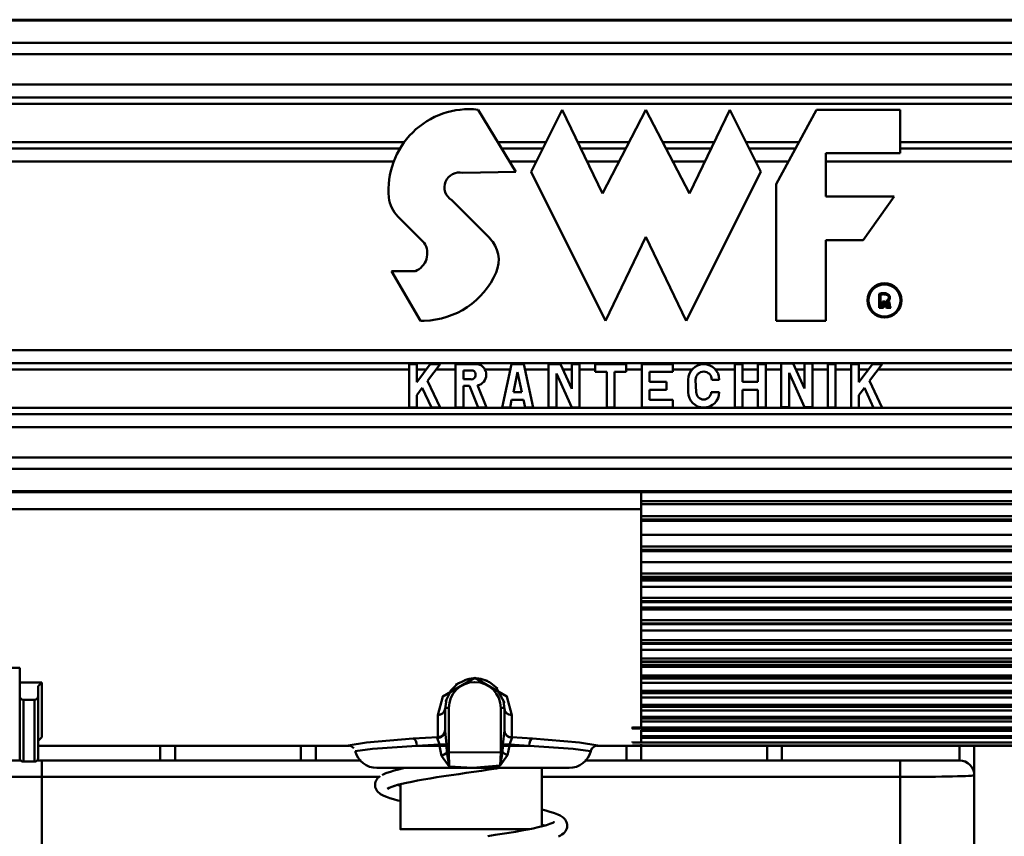
# Model space of a CAD drawing. Units: millimetres. Extents: x 59 to 11996, y 24 to 8424.
# Drawn here: x 2289 to 2402, y 6118 to 6211 of the extents above; entities that cross this region are included whole.
import ezdxf

# ---------------------------------------------------------------- set-up
doc = ezdxf.new("R2010")
doc.units = ezdxf.units.MM
doc.header["$MEASUREMENT"] = 0
doc.layers.add('(1) Shape lines', color=7, linetype='Continuous', lineweight=35)
doc.layers.add('(6) Dimensions', color=7, linetype='Continuous', lineweight=35)
doc.styles.add('Arial', font='ARIAL.TTF')
doc.dimstyles.new('Vertex Style', dxfattribs={"dimscale": 20, "dimtxt": 0.18, "dimasz": 3.6, "dimexe": 1.8, "dimexo": 0.0625, "dimgap": 1.7, "dimtad": 1, "dimdec": 1, "dimdsep": 46, "dimtxsty": 'Arial', "dimblk1": 'CLOSED', "dimblk2": 'CLOSED', "dimsah": 1, "dimcen": 0.09, "dimdle": 1.8, "dimclrd": 9, "dimclre": 9, "dimadec": 1, "dimazin": 2, "dimtfac": 0.65, "dimtdec": 4, "dimtmove": 0, "dimatfit": 3, "dimfxl": 0, "dimtolj": 1, "dimtzin": 0, "dimlwd": 25, "dimlwe": 25, "dimarcsym": 0})

# ---------------------------------------------------------------- blocks, each defined once
blk = doc.blocks.new('_Closed')
at = {"color": 0, "linetype": 'ByBlock', "lineweight": -2}
for p, q in [((-1, 0.166667), (0, 0)), ((-1, 0.166667), (-1, -0.166667)), ((0, 0), (-1, -0.166667)), ((0, 0), (-1, 0))]:
    blk.add_line(p, q, dxfattribs=at)
blk = doc.blocks.new('*D2250')
at = {"layer": '(6) Dimensions', "color": 9, "lineweight": 25}
for p, q in [((2006.68, 6538.02), (2006.68, 5936.83)), ((2341.08, 6032.83), (2341.08, 6008.83)), ((2006.68, 5972.83), (1645.65, 5972.83)), ((2269.08, 5972.83), (2078.68, 5972.83))]:
    blk.add_line(p, q, dxfattribs=at)
at = {"layer": 'Defpoints', "color": 0}
for p in [(2006.68, 6598.02), (2006.68, 5972.83), (2341.08, 5972.83)]:
    blk.add_point(p, dxfattribs=at)
at = {"layer": '(6) Dimensions', "color": 9, "lineweight": 25, "xscale": 72, "yscale": 72, "zscale": 72}
for p, rotation in [((2006.68, 5972.83), 180.0000014787792), ((2341.08, 5972.83), 1.478779272762597e-06)]:
    blk.add_blockref('_Closed', p, dxfattribs=dict(at, rotation=rotation))
at = {"layer": '(6) Dimensions', "color": 0, "lineweight": 35, "insert": (1753.73, 6039.19), "char_height": 70, "attachment_point": 5, "rotation": 0, "style": 'Arial'}
blk.add_mtext('\\A1;395', dxfattribs=at)
blk = doc.blocks.new('*D2251')
at = {"layer": '(6) Dimensions', "color": 9, "lineweight": 25}
for p, q in [((2281.08, 6291.77), (1505.38, 6291.77)), ((1541.38, 4176.15), (1541.38, 6219.77)), ((1777.48, 4104.15), (1505.38, 4104.15))]:
    blk.add_line(p, q, dxfattribs=at)
at = {"layer": 'Defpoints', "color": 0}
for p in [(1541.38, 6291.77), (2341.08, 6291.77), (1837.48, 4104.15)]:
    blk.add_point(p, dxfattribs=at)
at = {"layer": '(6) Dimensions', "color": 9, "lineweight": 25, "xscale": 72, "yscale": 72, "zscale": 72}
for p, rotation in [((1541.38, 6291.77), 90.00000120741826), ((1541.38, 4104.15), 270.0000012074183)]:
    blk.add_blockref('_Closed', p, dxfattribs=dict(at, rotation=rotation))
at = {"layer": '(6) Dimensions', "color": 0, "lineweight": 35, "insert": (1475.02, 4926.03), "char_height": 70, "attachment_point": 5, "rotation": 90, "style": 'Arial'}
blk.add_mtext('\\A1;3238', dxfattribs=at)
blk = doc.blocks.new('Crane_WorkSt_2_d92a62ba-1afb-4dfe-aedc-da9b71040740')
at = {"layer": '(1) Shape lines', "color": 7, "linetype": 'Continuous', "lineweight": 50, "ltscale": 60}
for p, q in [((562.28, 2590.92), (859.28, 2590.92)), ((562.28, 2590.8), (859.28, 2590.8)), ((562.28, 2587.77), (859.28, 2587.77)), ((562.28, 2586.26), (859.28, 2586.26)), ((562.28, 2582.16), (859.28, 2582.16)), ((562.28, 2580.42), (859.28, 2580.42)), ((562.28, 2579.56), (859.28, 2579.56)), ((696.23, 2578.76), (701.31, 2570.37)), ((703.41, 2570.37), (707.6, 2578.76)), ((707.6, 2578.76), (713.05, 2567.44)), ((713.05, 2567.44), (718.91, 2578.76)), ((718.91, 2578.76), (724.78, 2567.44)), ((724.78, 2567.44), (730.23, 2578.76)), ((730.23, 2578.76), (734.42, 2570.37)), ((736.52, 2568.7), (741.97, 2578.76)), ((741.97, 2578.76), (753.28, 2578.76)), ((753.28, 2578.76), (753.28, 2572.89)), ((562.28, 2574.38), (686.32, 2574.38)), ((562.28, 2573.52), (685.71, 2573.52)), ((698.88, 2574.38), (705.41, 2574.38)), ((699.41, 2573.52), (704.98, 2573.52)), ((709.7, 2574.38), (716.64, 2574.38)), ((710.12, 2573.52), (716.2, 2573.52)), ((721.18, 2574.38), (728.12, 2574.38)), ((721.63, 2573.52), (727.71, 2573.52)), ((732.42, 2574.38), (739.6, 2574.38)), ((732.85, 2573.52), (739.13, 2573.52)), ((753.28, 2574.38), (859.28, 2574.38)), ((753.28, 2573.52), (859.28, 2573.52)), ((753.28, 2572.89), (743.22, 2572.89)), ((743.22, 2572.89), (743.22, 2567.02)), ((562.28, 2571.78), (684.85, 2571.78)), ((700.46, 2571.78), (704.11, 2571.78)), ((710.95, 2571.78), (715.3, 2571.78)), ((722.53, 2571.78), (726.87, 2571.78)), ((733.72, 2571.78), (738.19, 2571.78)), ((743.22, 2571.78), (859.28, 2571.78)), ((701.31, 2570.37), (694.18, 2570.22)), ((713.46, 2550.26), (703.41, 2570.37)), ((734.42, 2570.37), (724.36, 2550.26)), ((736.52, 2550.26), (736.52, 2568.7)), ((692.66, 2566.54), (697.79, 2561.42)), ((743.22, 2567.02), (752.44, 2567.02)), ((752.44, 2567.02), (748.25, 2561.15)), ((688.93, 2560.79), (685.39, 2564.33)), ((718.91, 2561.57), (713.46, 2550.26)), ((724.36, 2550.26), (718.91, 2561.57)), ((748.25, 2561.15), (743.22, 2561.15)), ((743.22, 2561.15), (743.22, 2550.26)), ((688.42, 2550.26), (684.54, 2556.96)), ((684.54, 2556.96), (687.75, 2556.96)), ((750.44, 2552), (750.44, 2553.91)), ((750.59, 2553.78), (750.59, 2552.15)), ((751.01, 2552), (750.44, 2552)), ((750.59, 2552.15), (750.86, 2552.15)), ((750.86, 2552.85), (751.09, 2552.85)), ((750.86, 2552.15), (750.86, 2552.85)), ((751.09, 2552.7), (751.01, 2552.7)), ((751.01, 2552.7), (751.01, 2552)), ((751.28, 2552.32), (751.22, 2552.59)), ((751.38, 2552.62), (751.43, 2552.35)), ((752.01, 2552), (751.41, 2552)), ((751.5, 2552.15), (751.77, 2552.15)), ((751.71, 2552.36), (751.65, 2552.68)), ((751.8, 2552.71), (751.86, 2552.39)), ((688.95, 2550.26), (688.42, 2550.26)), ((743.22, 2550.26), (736.52, 2550.26)), ((859.28, 2546.26), (562.28, 2546.26)), ((562.28, 2544.52), (859.28, 2544.52)), ((686.89, 2544.39), (687.94, 2544.39)), ((686.89, 2538.52), (686.89, 2544.39)), ((687.94, 2544.39), (687.94, 2541.94)), ((687.94, 2541.94), (689.77, 2544.39)), ((691.08, 2544.39), (689.4, 2542.14)), ((689.77, 2544.39), (691.08, 2544.39)), ((693.18, 2544.39), (696.21, 2544.39)), ((693.18, 2538.52), (693.18, 2544.39)), ((699.47, 2538.52), (700.72, 2544.39)), ((700.72, 2544.39), (702.4, 2544.39)), ((702.4, 2544.39), (703.66, 2538.52)), ((705.75, 2544.39), (707.38, 2544.39)), ((705.75, 2538.52), (705.75, 2544.39)), ((707.38, 2544.39), (708.9, 2541.05)), ((708.9, 2541.05), (708.9, 2544.39)), ((708.9, 2544.39), (709.94, 2544.39)), ((709.94, 2544.39), (709.94, 2538.52)), ((712.04, 2543.34), (712.04, 2544.39)), ((712.04, 2544.39), (716.23, 2544.39)), ((716.23, 2544.39), (716.23, 2543.34)), ((718.33, 2544.39), (722.52, 2544.39)), ((718.33, 2538.52), (718.33, 2544.39)), ((722.52, 2544.39), (722.52, 2543.34)), ((730.9, 2544.39), (731.95, 2544.39)), ((730.9, 2538.52), (730.9, 2544.39)), ((731.95, 2544.39), (731.95, 2541.98)), ((734.04, 2541.98), (734.04, 2544.39)), ((734.04, 2544.39), (735.09, 2544.39)), ((735.09, 2544.39), (735.09, 2538.52)), ((737.19, 2544.47), (738.81, 2544.47)), ((737.19, 2538.6), (737.19, 2544.47)), ((738.81, 2544.47), (740.34, 2541.12)), ((740.34, 2541.12), (740.34, 2544.47)), ((740.34, 2544.47), (741.39, 2544.47)), ((741.39, 2544.47), (741.39, 2538.6)), ((743.48, 2544.39), (744.53, 2544.39)), ((743.48, 2538.52), (743.48, 2544.39)), ((744.53, 2544.39), (744.53, 2538.52)), ((746.63, 2544.38), (747.67, 2544.38)), ((746.63, 2538.51), (746.63, 2544.38)), ((747.67, 2544.38), (747.67, 2541.94)), ((747.67, 2541.94), (749.51, 2544.38)), ((750.82, 2544.38), (749.13, 2542.13)), ((749.51, 2544.38), (750.82, 2544.38)), ((562.28, 2543.66), (686.89, 2543.66)), ((687.94, 2543.66), (689.23, 2543.66)), ((690.54, 2543.66), (693.18, 2543.66)), ((695.5, 2543.55), (694.23, 2543.55)), ((694.23, 2543.55), (694.23, 2542.34)), ((697.14, 2543.66), (700.57, 2543.66)), ((701.56, 2543.3), (700.99, 2540.62)), ((702.14, 2540.62), (701.56, 2543.3)), ((702.56, 2543.66), (705.75, 2543.66)), ((708.9, 2538.52), (706.8, 2543.13)), ((706.8, 2543.13), (706.8, 2538.52)), ((707.71, 2543.66), (708.9, 2543.66)), ((709.94, 2543.66), (712.04, 2543.66)), ((713.61, 2543.34), (712.04, 2543.34)), ((713.61, 2538.52), (713.61, 2543.34)), ((716.23, 2543.34), (714.66, 2543.34)), ((714.66, 2543.34), (714.66, 2538.52)), ((716.23, 2543.66), (718.33, 2543.66)), ((722.52, 2543.34), (719.37, 2543.34)), ((719.37, 2543.34), (719.37, 2541.98)), ((722.52, 2543.66), (725.14, 2543.66)), ((728.28, 2543.66), (730.9, 2543.66)), ((731.95, 2543.66), (734.04, 2543.66)), ((735.09, 2543.66), (737.19, 2543.66)), ((740.33, 2538.6), (738.24, 2543.21)), ((738.24, 2543.21), (738.24, 2538.6)), ((739.18, 2543.66), (740.34, 2543.66)), ((741.39, 2543.66), (743.48, 2543.66)), ((744.53, 2543.66), (746.63, 2543.66)), ((747.67, 2543.66), (748.96, 2543.66)), ((750.27, 2543.66), (859.28, 2543.66)), ((689.4, 2542.14), (691.08, 2538.52)), ((694.23, 2542.34), (695.3, 2542.34)), ((695.05, 2541.45), (694.23, 2541.45)), ((694.23, 2541.45), (694.23, 2538.52)), ((696.24, 2538.52), (695.05, 2541.45)), ((696.16, 2541.53), (697.37, 2538.52)), ((719.37, 2541.98), (721.68, 2541.98)), ((721.68, 2541.98), (721.68, 2540.93)), ((724.61, 2540.62), (724.61, 2542.29)), ((725.62, 2542.29), (725.7, 2540.62)), ((728.8, 2542.29), (727.8, 2542.29)), ((731.95, 2541.98), (734.04, 2541.98)), ((749.13, 2542.13), (750.82, 2538.51)), ((688.68, 2541.19), (687.94, 2540.2)), ((687.94, 2540.2), (687.94, 2538.52)), ((689.93, 2538.52), (688.68, 2541.19)), ((700.99, 2540.62), (702.14, 2540.62)), ((719.37, 2540.93), (719.37, 2539.57)), ((721.68, 2540.93), (719.37, 2540.93)), ((727.71, 2540.62), (728.8, 2540.62)), ((734.04, 2540.93), (731.95, 2540.93)), ((731.95, 2540.93), (731.95, 2538.52)), ((734.04, 2538.52), (734.04, 2540.93)), ((748.42, 2541.18), (747.67, 2540.19)), ((747.67, 2540.19), (747.67, 2538.51)), ((749.66, 2538.51), (748.42, 2541.18)), ((700.76, 2539.57), (700.54, 2538.52)), ((702.36, 2539.57), (700.76, 2539.57)), ((702.59, 2538.52), (702.36, 2539.57)), ((719.37, 2539.57), (722.52, 2539.57)), ((722.52, 2539.57), (722.52, 2538.52)), ((738.24, 2538.6), (737.19, 2538.6)), ((741.39, 2538.6), (740.33, 2538.6)), ((562.28, 2538.48), (859.28, 2538.48)), ((562.28, 2537.62), (859.28, 2537.62)), ((687.94, 2538.52), (686.89, 2538.52)), ((691.08, 2538.52), (689.93, 2538.52)), ((694.23, 2538.52), (693.18, 2538.52)), ((697.37, 2538.52), (696.24, 2538.52)), ((700.54, 2538.52), (699.47, 2538.52)), ((703.66, 2538.52), (702.59, 2538.52)), ((706.8, 2538.52), (705.75, 2538.52)), ((709.94, 2538.52), (708.9, 2538.52)), ((714.66, 2538.52), (713.61, 2538.52)), ((722.52, 2538.52), (718.33, 2538.52)), ((731.95, 2538.52), (730.9, 2538.52)), ((735.09, 2538.52), (734.04, 2538.52)), ((744.53, 2538.52), (743.48, 2538.52)), ((747.67, 2538.51), (746.63, 2538.51)), ((750.82, 2538.51), (749.66, 2538.51)), ((562.28, 2535.88), (859.28, 2535.88)), ((562.28, 2531.78), (859.28, 2531.78)), ((562.28, 2530.27), (859.28, 2530.27)), ((562.28, 2527.24), (859.28, 2527.24)), ((859.28, 2527.12), (562.28, 2527.12)), ((718.28, 2524.79), (718.28, 2527.11)), ((835.58, 2525.89), (718.28, 2525.89)), ((718.28, 2525.46), (835.58, 2525.46)), ((562.28, 2524.79), (718.28, 2524.79)), ((718.28, 2524.79), (718.28, 2495.19)), ((835.58, 2523.85), (718.28, 2523.85)), ((718.28, 2523.42), (835.58, 2523.42)), ((835.58, 2523.21), (718.28, 2523.21)), ((718.28, 2521.35), (835.58, 2521.35)), ((835.58, 2519.77), (718.28, 2519.77)), ((718.28, 2519.32), (835.58, 2519.32)), ((835.58, 2519.13), (718.28, 2519.13)), ((718.28, 2517.64), (835.58, 2517.64)), ((835.58, 2516.12), (718.28, 2516.12)), ((718.28, 2515.65), (835.58, 2515.65)), ((835.58, 2515.49), (718.28, 2515.49)), ((835.58, 2515.15), (718.28, 2515.15)), ((718.28, 2514.29), (835.58, 2514.29)), ((835.58, 2512.82), (718.28, 2512.82)), ((718.28, 2512.36), (835.58, 2512.36)), ((835.58, 2512.22), (718.28, 2512.22)), ((835.58, 2511.5), (718.28, 2511.5)), ((718.28, 2511.23), (835.58, 2511.23)), ((835.58, 2509.83), (718.28, 2509.83)), ((718.28, 2509.38), (835.58, 2509.38)), ((835.58, 2509.27), (718.28, 2509.27)), ((718.28, 2508.4), (835.58, 2508.4)), ((835.58, 2507.1), (718.28, 2507.1)), ((718.28, 2506.69), (835.58, 2506.69)), ((835.58, 2506.59), (718.28, 2506.59)), ((718.28, 2505.82), (835.58, 2505.82)), ((835.58, 2504.61), (718.28, 2504.61)), ((718.28, 2504.23), (835.58, 2504.23)), ((835.58, 2504.16), (718.28, 2504.16)), ((634.28, 2503.38), (562.28, 2503.38)), ((634.28, 2501.4), (634.28, 2503.38)), ((634.28, 2503.35), (634.28, 2503.38)), ((835.58, 2503.77), (718.28, 2503.77)), ((718.28, 2503.5), (835.58, 2503.5)), ((634.28, 2501.4), (637.28, 2501.4)), ((634.28, 2501.4), (634.28, 2499.55)), ((637.28, 2494.01), (637.28, 2501.4)), ((694.78, 2501.82), (694.78, 2501.82)), ((694.78, 2501.82), (694.78, 2501.82)), ((696.28, 2501.9), (696.28, 2501.91)), ((697.78, 2501.4), (697.78, 2501.4)), ((697.78, 2501.4), (697.78, 2501.4)), ((835.58, 2502.33), (718.28, 2502.33)), ((718.28, 2502), (835.58, 2502)), ((835.58, 2501.94), (718.28, 2501.94)), ((718.28, 2501.34), (835.58, 2501.34)), ((636.78, 2500.91), (636.78, 2499.55)), ((835.58, 2500.26), (718.28, 2500.26)), ((634.28, 2499.55), (634.28, 2491.18)), ((634.78, 2499.06), (636.28, 2499.06)), ((634.78, 2490.7), (634.78, 2499.06)), ((636.28, 2499.06), (636.28, 2490.7)), ((636.78, 2491.18), (636.78, 2499.55)), ((718.28, 2499.98), (835.58, 2499.98)), ((835.58, 2499.93), (718.28, 2499.93)), ((718.28, 2499.38), (835.58, 2499.38)), ((691.78, 2495), (691.78, 2497.88)), ((691.79, 2497.95), (692.28, 2497.95)), ((692.28, 2491.93), (692.28, 2497.95)), ((699.78, 2497.95), (699.28, 2497.95)), ((699.28, 2497.95), (699.28, 2492)), ((699.78, 2497.88), (699.78, 2494.98)), ((835.58, 2498.39), (718.28, 2498.39)), ((718.28, 2498.16), (835.58, 2498.16)), ((835.58, 2498.12), (718.28, 2498.12)), ((718.28, 2497.62), (835.58, 2497.62)), ((690.78, 2496.98), (690.78, 2494.01)), ((700.78, 2493.99), (700.78, 2496.98)), ((835.58, 2496.73), (718.28, 2496.73)), ((718.28, 2496.55), (835.58, 2496.55)), ((835.58, 2496.52), (718.28, 2496.52)), ((718.28, 2496.1), (835.58, 2496.1)), ((717.08, 2495.39), (717.08, 2495.3)), ((835.58, 2495.3), (717.08, 2495.3)), ((717.08, 2495.17), (717.08, 2495.3)), ((717.08, 2495.17), (835.58, 2495.17)), ((835.58, 2495.16), (717.08, 2495.16)), ((718.28, 2494.93), (718.28, 2493.26)), ((718.28, 2494.84), (835.58, 2494.84)), ((637.28, 2494.01), (637.21, 2494.01)), ((717.08, 2493.43), (717.08, 2493.3)), ((835.58, 2494.14), (718.28, 2494.14)), ((718.28, 2494.06), (835.58, 2494.06)), ((835.58, 2494.06), (718.28, 2494.06)), ((718.28, 2493.92), (835.58, 2493.92)), ((678.76, 2492.85), (636.78, 2492.85)), ((653.28, 2492.83), (653.28, 2490.85)), ((655.28, 2490.85), (655.28, 2492.82)), ((672.28, 2492.82), (672.28, 2490.89)), ((674.28, 2490.85), (674.28, 2492.82)), ((691, 2492.85), (687.94, 2492.85)), ((691, 2493.01), (691, 2492.85)), ((691.95, 2493.01), (691, 2493.01)), ((691.95, 2492.85), (691, 2492.85)), ((691.95, 2492.85), (691.95, 2493.01)), ((700.45, 2493), (699.57, 2493)), ((699.57, 2493), (699.57, 2492.85)), ((700.45, 2492.85), (699.57, 2492.85)), ((700.45, 2492.85), (700.45, 2493)), ((703.12, 2492.85), (700.45, 2492.85)), ((718.28, 2492.85), (712.3, 2492.85)), ((716.28, 2492.82), (716.28, 2490.85)), ((835.58, 2493.3), (717.08, 2493.3)), ((717.08, 2493.27), (717.08, 2493.3)), ((717.08, 2493.27), (835.58, 2493.27)), ((835.58, 2493.27), (717.08, 2493.27)), ((717.08, 2492.93), (717.08, 2492.88)), ((717.08, 2492.88), (835.58, 2492.88)), ((835.58, 2492.88), (717.08, 2492.88)), ((717.08, 2492.88), (717.08, 2492.88)), ((835.58, 2492.88), (717.08, 2492.88)), ((718.28, 2493.05), (718.28, 2492.87)), ((718.28, 2492.85), (718.28, 2492.85)), ((840.28, 2492.85), (718.28, 2492.85)), ((718.28, 2490.89), (718.28, 2492.82)), ((735.28, 2492.82), (735.28, 2490.85)), ((737.28, 2490.85), (737.28, 2492.83)), ((761.28, 2492.83), (761.28, 2490.85)), ((763.28, 2488.85), (763.28, 2492.82)), ((634.42, 2490.85), (629.28, 2490.85)), ((636.28, 2490.7), (634.78, 2490.7)), ((637.28, 2490.85), (636.64, 2490.85)), ((637.28, 2488.64), (637.28, 2490.85)), ((680.43, 2490.85), (637.28, 2490.85)), ((692.02, 2491.93), (692.28, 2491.93)), ((699.28, 2492), (699.5, 2492)), ((753.28, 2490.85), (710.63, 2490.85)), ((753.28, 2488.64), (753.28, 2490.85)), ((761.28, 2490.85), (753.28, 2490.85)), ((695.53, 2489.85), (682.53, 2489.85)), ((682.59, 2489.85), (695.53, 2489.85)), ((685.73, 2489.71), (685.73, 2489.85)), ((695.53, 2489.85), (708.48, 2489.85)), ((708.53, 2489.85), (695.53, 2489.85)), ((704.83, 2489.85), (704.83, 2481.96)), ((637.28, 2359.62), (637.28, 2488.64)), ((637.28, 2488.64), (682.87, 2488.64)), ((704.82, 2488.64), (753.28, 2488.64)), ((753.28, 2488.64), (753.28, 2359.62)), ((763.28, 2360.67), (763.28, 2488.85)), ((685.73, 2481.57), (685.73, 2487.65))]:
    blk.add_line(p, q, dxfattribs=at)
at = {"layer": '(1) Shape lines', "color": 7, "linetype": 'Continuous', "lineweight": 50, "ltscale": 20}
for p, q in [((694.56, 2501.77), (693.18, 2501.08)), ((695.02, 2501.87), (694.56, 2501.77)), ((695.55, 2501.93), (695.02, 2501.87)), ((696.09, 2501.93), (695.55, 2501.93)), ((696.6, 2501.87), (696.09, 2501.93)), ((696.34, 2501.91), (696.6, 2501.87)), ((697.43, 2501.61), (696.6, 2501.87)), ((697.15, 2501.71), (697.43, 2501.61)), ((692.59, 2500.36), (691.81, 2498.83)), ((693.45, 2501.2), (692.44, 2500.21)), ((698.83, 2500.58), (697.91, 2501.34)), ((699.79, 2498.63), (698.68, 2500.7)), ((691.95, 2499.1), (691.77, 2497.82)), ((699.79, 2497.82), (699.67, 2498.86)), ((711.63, 2492.51), (711.43, 2492.12)), ((711.98, 2492.78), (711.63, 2492.51)), ((712.4, 2492.87), (711.98, 2492.78)), ((684.38, 2489.34), (684.89, 2489.5)), ((684.89, 2489.5), (685.48, 2489.65)), ((685.48, 2489.65), (686.14, 2489.8)), ((686.14, 2489.8), (686.39, 2489.85)), ((682.36, 2487.96), (682.44, 2488.14)), ((682.44, 2488.14), (682.53, 2488.3)), ((682.53, 2488.3), (682.65, 2488.45)), ((682.65, 2488.45), (682.79, 2488.58)), ((682.79, 2488.58), (682.98, 2488.73)), ((684.21, 2489.29), (684.38, 2489.34)), ((688.03, 2488.14), (687.26, 2487.99)), ((688.86, 2488.29), (688.03, 2488.14)), ((689.73, 2488.44), (688.86, 2488.29)), ((690.65, 2488.59), (689.73, 2488.44)), ((691.61, 2488.74), (690.65, 2488.59)), ((692.59, 2488.88), (691.61, 2488.74)), ((693.6, 2489.03), (692.59, 2488.88)), ((694.62, 2489.18), (693.6, 2489.03)), ((695.65, 2489.33), (694.62, 2489.18)), ((682.3, 2487.58), (682.31, 2487.78)), ((682.3, 2487.42), (682.3, 2487.58)), ((682.33, 2487.23), (682.3, 2487.42)), ((682.31, 2487.78), (682.36, 2487.96)), ((682.39, 2487.05), (682.33, 2487.23)), ((682.49, 2486.89), (682.39, 2487.05)), ((682.58, 2486.72), (682.49, 2486.89)), ((682.71, 2486.58), (682.58, 2486.72)), ((684.23, 2487.16), (683.97, 2487.01)), ((684.14, 2487.11), (683.97, 2486.96)), ((684.16, 2487.12), (684.15, 2487.1)), ((684.15, 2487.1), (684.15, 2487.12)), ((684.57, 2487.31), (684.23, 2487.16)), ((684.91, 2487.43), (684.57, 2487.31)), ((685.32, 2487.55), (684.82, 2487.4)), ((685.9, 2487.69), (685.32, 2487.55)), ((685.33, 2487.55), (685.41, 2487.52)), ((685.41, 2487.52), (685.74, 2487.44)), ((686.54, 2487.84), (685.9, 2487.69)), ((687.26, 2487.99), (686.54, 2487.84)), ((682.9, 2486.42), (682.71, 2486.58)), ((683.05, 2486.31), (682.9, 2486.42)), ((683.32, 2486.16), (683.05, 2486.31)), ((683.49, 2486.08), (683.32, 2486.16)), ((685.4, 2485.47), (684.8, 2485.62)), ((685.74, 2485.39), (685.4, 2485.47)), ((704.82, 2484.22), (705.37, 2484.09)), ((705.37, 2484.09), (705.93, 2483.94)), ((705.93, 2483.94), (706.41, 2483.79)), ((706.41, 2483.79), (706.57, 2483.73)), ((706.57, 2483.73), (706.98, 2483.57)), ((708.1, 2482.72), (708.17, 2482.54)), ((701.3, 2481.24), (702.15, 2481.39)), ((702.15, 2481.39), (702.94, 2481.54)), ((702.94, 2481.54), (703.67, 2481.69)), ((704.9, 2482.15), (704.82, 2482.17)), ((705.22, 2482.06), (704.9, 2482.15)), ((705.47, 2482.13), (705.93, 2482.28)), ((705.93, 2482.28), (706.31, 2482.42)), ((706.17, 2482.37), (706.42, 2482.5)), ((708.13, 2481.47), (708.03, 2481.3)), ((708.17, 2482.54), (708.23, 2482.38)), ((708.23, 2482.38), (708.27, 2482.19)), ((708.27, 2482), (708.24, 2481.81)), ((708.27, 2482.19), (708.27, 2482)), ((707.38, 2480.74), (707.07, 2480.59))]:
    blk.add_line(p, q, dxfattribs=at)
at = {"layer": '(1) Shape lines', "color": 7, "linetype": 'Continuous', "lineweight": 50, "ltscale": 60}
for points in [[(637.28, 2501.4), (636.78, 2500.91)], [(700.78, 2496.98), (700.12, 2499.5), (695.79, 2502), (691.45, 2499.5), (690.78, 2496.98)], [(691.78, 2494.85), (691.78, 2495)], [(691.95, 2493.01), (691.78, 2494.85)], [(699.78, 2494.89), (699.57, 2493)], [(699.78, 2494.98), (699.78, 2494.89)], [(717.08, 2495.17), (717.08, 2495.16), (717.08, 2495.17)], [(636.78, 2493.52), (637.28, 2494.01)], [(687.47, 2493.84), (681.13, 2493.27), (678.66, 2492.87)], [(690.78, 2494.01), (687.47, 2493.84)], [(690.78, 2494.01), (690.7, 2493.93)], [(690.7, 2493.93), (691, 2493.01)], [(700.45, 2493), (700.85, 2493.94)], [(703.59, 2493.84), (700.78, 2493.99)], [(700.85, 2493.94), (700.78, 2493.99)], [(712.4, 2492.87), (709.93, 2493.27), (703.59, 2493.84)], [(679.63, 2492.12), (681.97, 2492.41), (687.94, 2492.85)], [(687.94, 2492.85), (691, 2493.01)], [(691, 2492.85), (691.26, 2491.48)], [(692.02, 2491.93), (691.95, 2492.85)], [(699.57, 2492.85), (699.5, 2492)], [(700.19, 2491.58), (700.45, 2492.85)], [(700.45, 2493), (703.12, 2492.85)], [(703.12, 2492.85), (709.09, 2492.41), (711.43, 2492.12)], [(717.08, 2492.88), (717.08, 2492.88), (717.08, 2492.88)], [(672.46, 2490.85), (672.28, 2490.89)], [(691.26, 2491.48), (692.32, 2490.04)], [(692.32, 2490.04), (692.02, 2491.93)], [(699.28, 2492), (692.28, 2491.93)], [(692.32, 2490.04), (692.28, 2491.93)], [(699.5, 2492), (699.22, 2490.17)], [(699.28, 2492), (699.22, 2490.17)], [(699.22, 2490.17), (700.19, 2491.58)], [(718.11, 2490.85), (718.28, 2490.89)], [(692.32, 2490.04), (695.53, 2489.85)], [(695.53, 2489.85), (699.22, 2490.17)], [(685.74, 2481.57), (685.73, 2481.57), (703.14, 2481.57)]]:
    blk.add_lwpolyline(points, dxfattribs=at)
at = {"layer": '(1) Shape lines', "color": 7, "linetype": 'Continuous', "lineweight": 50, "ltscale": 20}
for points in [[(694.56, 2501.77), (694.84, 2501.83), (695.02, 2501.87), (695.31, 2501.91), (695.55, 2501.93), (695.82, 2501.94), (696.09, 2501.93), (696.32, 2501.91)], [(691.74, 2494.73), (691.78, 2494.94), (691.77, 2494.86)], [(679.43, 2492.51), (679.09, 2492.78), (678.66, 2492.87)], [(699.13, 2489.85), (698.69, 2489.78), (697.69, 2489.63), (696.67, 2489.48), (695.65, 2489.33)], [(683.25, 2488.89), (683.41, 2488.98), (683.77, 2489.14), (684.21, 2489.29)], [(684.8, 2485.62), (684.28, 2485.77), (683.84, 2485.93), (683.49, 2486.08)], [(706.98, 2483.57), (707.3, 2483.42), (707.46, 2483.32)], [(707.46, 2483.32), (707.7, 2483.16), (707.84, 2483.03)], [(707.84, 2483.03), (707.98, 2482.88), (708.1, 2482.72)], [(703.67, 2481.69), (704.34, 2481.84), (704.94, 2481.98), (705.47, 2482.13)], [(706.41, 2482.49), (706.47, 2482.53), (706.46, 2482.53)], [(706.42, 2482.5), (706.46, 2482.54), (706.43, 2482.51)], [(708.24, 2481.81), (708.2, 2481.65), (708.13, 2481.47)], [(697.53, 2480.65), (698.52, 2480.8), (699.48, 2480.95), (700.41, 2481.1), (701.3, 2481.24)], [(707.76, 2481.01), (707.54, 2480.85), (707.38, 2480.74)], [(708.03, 2481.3), (707.89, 2481.15), (707.76, 2481.01)]]:
    blk.add_lwpolyline(points, dxfattribs=at)
at = {"layer": '(1) Shape lines', "color": 7, "linetype": 'Continuous', "lineweight": 50, "ltscale": 60}
for radius in [2.31, 2.16]:
    blk.add_circle((751.14, 2553), radius, dxfattribs=at)
for centre, radius, start, end in [((695.03, 2567.93), 10.9, 83.6764, 185.4113), ((693.69, 2568.27), 2.01, 75.9013, 239.3978), ((688.35, 2567.29), 4.19, 185.4113, 225), ((694.82, 2558.45), 4.19, 336.2948, 45), ((686.76, 2559.36), 2.6, 292.4061, 33.185), ((688.68, 2561.15), 10.9, 271.3986, 336.2948), ((751.03, 2551.45), 2.53, 90.067, 103.4632), ((751.03, 2551.45), 2.38, 90, 100.5493), ((751.08, 2552.61), 1.37, 73.2591, 92.1036), ((751.08, 2552.61), 1.21, 73.2591, 92.2309), ((751.31, 2553.37), 0.416, 280.4187, 73.2591), ((751.31, 2553.37), 0.57, 311.0996, 73.2591), ((751.09, 2552.56), 0.289, 11.3918, 90), ((751.09, 2552.56), 0.135, 11.3918, 90), ((752.25, 2552.51), 0.987, 191.3918, 211.4675), ((751.27, 2552.6), 0.381, 11.3918, 73.1912), ((752.25, 2552.51), 0.833, 191.3918, 205.6998), ((751.27, 2552.6), 0.535, 11.3918, 40.0455), ((753.1, 2552.64), 1.42, 191.3918, 200.1361), ((753.1, 2552.64), 1.27, 191.3918, 210.517), ((695.86, 2542.96), 1.47, 281.5808, 76.2709), ((726.71, 2542.29), 2.1, 0, 180), ((695.27, 2542.96), 0.629, 272.3018, 68.9605), ((726.71, 2542.29), 1.09, 0, 180), ((726.71, 2540.62), 2.1, 180, 0), ((726.71, 2540.62), 1.01, 180, 0), ((695.78, 2497.95), 3.5, 0, 180), ((695.78, 2497.95), 4, 105.5396, 109.9715), ((695.78, 2497.95), 4, 99.5764, 102.5583), ((695.78, 2497.95), 4, 92.0943, 94.7906), ((695.78, 2497.95), 4, 84.245, 86.8863), ((695.78, 2497.95), 4, 76.4121, 79.6609), ((695.78, 2497.95), 4, 57.8961, 67.1625), ((695.78, 2497.95), 4, 123.6451, 125.6426), ((682.53, 2492.85), 3, 194.2558, 270), ((708.53, 2492.85), 3, 270, 345.7442), ((761.28, 2488.85), 2, 0, 90)]:
    blk.add_arc(centre, radius, start, end, dxfattribs=at)
for centre, major_axis, ratio, start_param, end_param in [((634.78, 2499.55), (-0.5, 0), 0.964318, 0, 1.570796), ((636.28, 2499.55), (0.5, 0), 0.964318, 4.712389, 6.283185), ((690.78, 2497.95), (1, 0), 0.971528, 4.712389, 6.271589), ((700.78, 2497.95), (-1, 0), 0.971528, 0, 1.570796), ((690.78, 2494.85), (1, 0), 0.921439, 4.630549, 6.283185), ((690.78, 2495), (1, 0), 0.992013, 4.712389, 6.283185), ((700.78, 2494.98), (-1, 0), 0.992147, 0, 1.570796), ((700.78, 2494.89), (-1, 0), 0.949467, 0, 1.635572), ((687.47, 2492.85), (0.063, -0.998), 0.473541, 1.540793, 3.008543), ((703.59, 2492.85), (0.063, 0.998), 0.473541, 0.133049, 1.6008), ((634.78, 2491.18), (-0.5, 0), 0.964318, 0, 1.570796), ((636.28, 2491.18), (0.5, 0), 0.964318, 4.712389, 6.283185), ((691.5, 2491.93), (-0.857, -0.516), 0.298784, 1.110896, 2.031746), ((699.92, 2492), (-0.848, 0.53), 0.243743, 1.1986, 2.040253), ((637.28, 2488.85), (10, 0), 0.020906, 3.141593, 4.712389), ((753.28, 2488.85), (10, 0), 0.020906, 4.712389, 6.283185)]:
    blk.add_ellipse(centre, major_axis=major_axis, ratio=ratio, start_param=start_param, end_param=end_param, dxfattribs=at)

msp = doc.modelspace()

# ---------------------------------------------------------------- block references
at = {"color": 7, "linetype": 'ByBlock', "xscale": 0.8459956947256911, "yscale": 0.8459956947256911, "rotation": 1.207418269725733e-06}
msp.add_blockref('Crane_WorkSt_2_d92a62ba-1afb-4dfe-aedc-da9b71040740', (1752.88, 4019.56), dxfattribs=at)

# ---------------------------------------------------------------- dimensions: what is measured, and where the dimension line sits
at = {"layer": '(6) Dimensions', "color": 7, "lineweight": 35}
for base, p1, p2, angle, override, picture, middle in [((2006.68, 5972.83), (2341.08, 5972.83), (2006.68, 6598.02), 0, {"dimtxt": 3.5, "dimexo": 3, "dimgap": 1.53125, "dimdec": 0, "dimlfac": 1.181197, "dimtxsty": 'Arial', "dimcen": 0}, '*D2250', (1753.73, 5972.83)), ((1541.38, 6291.77), (1837.48, 4104.15), (2341.08, 6291.77), 90, {"dimtxt": 3.5, "dimexo": 3, "dimgap": 1.53125, "dimdec": 0, "dimlfac": 1.480149, "dimtxsty": 'Arial', "dimcen": 0}, '*D2251', (1541.38, 4926.03))]:
    dim = msp.add_linear_dim(base=base, p1=p1, p2=p2, angle=angle, dimstyle='Vertex Style', override=override, dxfattribs=at)
    dim.commit()
    dim.dimension.update_dxf_attribs({"geometry": picture, "text_midpoint": middle, "dimtype": 160})

doc.saveas('drawing.dxf')
